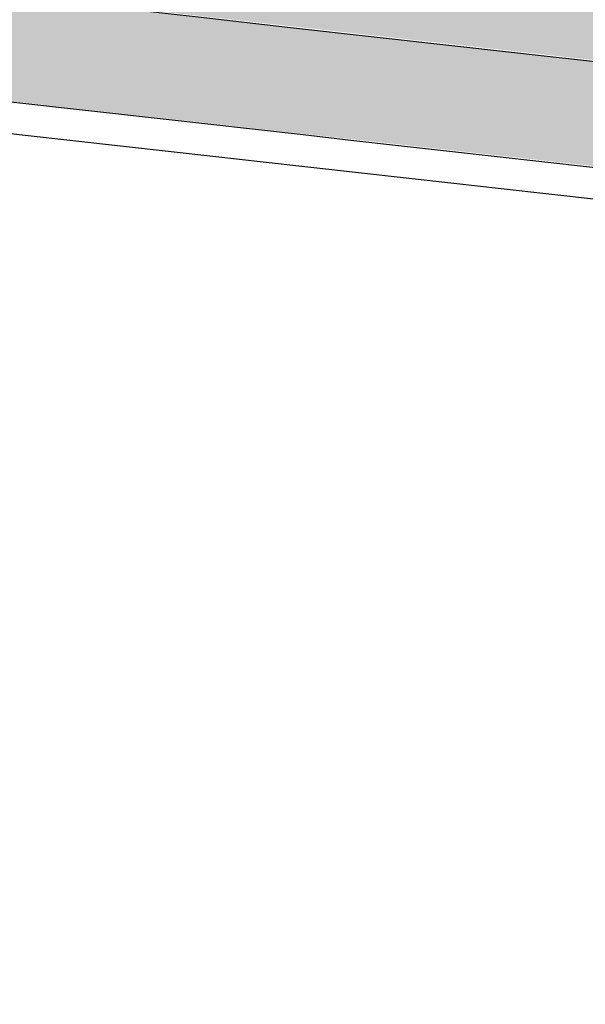
# Model space of a CAD drawing. Extents: x 342 to 1566, y 65 to 761.
# Drawn here: x 602 to 605, y 686 to 690 of the extents above; entities that cross this region are included whole.
import ezdxf

# ---------------------------------------------------------------- set-up
doc = ezdxf.new("R2010")
doc.units = 0
doc.header["$MEASUREMENT"] = 0
doc.layers.get('0').update_dxf_attribs({"linetype": 'CONTINUOUS'})
doc.layers.add('ARBOLRES', color=58, linetype='CONTINUOUS')

msp = doc.modelspace()

# ---------------------------------------------------------------- hatches: boundary and pattern name
h = msp.add_hatch()
h.set_pattern_fill('ANSI32', color=10, scale=0.1, angle=350.0000000000001)
h.set_pattern_definition([(35.00000000000011, (-818.1026088237497, -839.7250890351743), (-0.02150911636316428, 0.03071820166083716), []), (35.00000000000011, (-818.085199717771, -839.7281587302687), (-0.02150911636316428, 0.03071820166083716), [])])
h.paths.add_polyline_path([(677.7169543163433, 589.0495960836392), (678.0213647815106, 588.9403640134846)], flags=16)
h.paths.add_polyline_path([(434.5408497060003, 626.4381980672913), (434.7068249390441, 626.1882936211011)], flags=16)
edge = h.paths.add_edge_path()
edge.add_arc((342.9146638775678, 576.300467703559), 335.3449984261734, 2.16011661736565, 14.84274374975377)
edge.add_arc((599.7402562570737, 636.6094478482513), 72.03070627531703, 20.81422916503122, 30.06224564704464)
edge.add_arc((635.1866875595202, 650.7123068493779), 34.73417273291179, 39.25798043850241, 64.1012488109994)
edge.add_arc((635.1866875595238, 650.7123068493777), 34.73417273291052, 64.10124881100482, 73.05297513310785)
edge.add_arc((606.9017814769592, 554.2122540977836), 135.2926189036034, 73.50693447704019, 80.76398097921347)
edge.add_arc((1946.37061438447, 12683.13650666718), 12067.54955620177, 263.47870063660963, 263.7309052632878, ccw=False)
edge.add_arc((565.8334151837865, 588.3195086293366), 105.8211066272944, 84.5803919641647, 105.2243960169436)
edge.add_arc((569.356076663429, 594.3542599777331), 101.0461756621919, 108.051462415781, 123.0021114640166)
edge.add_line((514.3192620936568, 679.0966853499577), (508.0090192016469, 674.998435076705))
edge.add_line((508.0090192016469, 674.998435076705), (494.0502540219957, 665.9327756099018))
edge.add_line((494.0502540219957, 665.9327756099018), (434.5408497060003, 626.4381980672913))
edge.add_arc((342.9204691085405, 576.3015765608833), 335.0390999708109, 2.18059346636993, 14.84014131142499)
edge.add_arc((599.7402562570612, 636.6094478482748), 71.73070627531597, 20.82673947009024, 30.04295247157593)
edge.add_arc((635.1866875595472, 650.7123068493562), 34.43417273291965, 39.29808020168777, 64.10124881105524)
edge.add_arc((635.1866875595232, 650.7123068493772), 34.43417273291126, 64.1012488110041, 73.05100080473504)
edge.add_arc((606.9017814769828, 554.2122540977952), 134.9926189035878, 73.50743972065224, 80.7606853288908)
edge.add_arc((1946.370614383277, 12683.13650666406), 12067.84955619853, 263.47871434044043, 263.7308683562948, ccw=False)
edge.add_arc((565.8334151850952, 588.3195086294496), 105.5211066275291, 84.58195697766443, 105.22037634186)
edge.add_arc((569.3560766634321, 594.3542599777354), 100.7461756621917, 108.0556723239314, 123.0021114640188)
edge.add_line((514.4826630760565, 678.8450902010562), (508.1724201840466, 674.7468399278035))
edge.add_line((508.1724201840466, 674.7468399278035), (494.2149040935576, 665.6819916944327))
edge.add_line((494.2149040935576, 665.6819916944327), (434.7068249390441, 626.1882936211011))
at = {"layer": 'ARBOLRES'}
h = msp.add_hatch(dxfattribs=at)
h.set_pattern_fill('AR-HBONE', color=251, scale=0.04, style=0)
h.set_pattern_definition([(45, (10.43692409302639, 376.9361078086872), (1.776356839400251e-17, 0.2262741699796952), [0.48, -0.16]), (135, (10.55006117802639, 377.0492448936872), (1.776356839400251e-17, 0.2262741699796952), [0.48, -0.16])])
edge = h.paths.add_edge_path()
edge.add_arc((560.078012094373, 617.0988782014371), 76.25927100448872, 95.95960834012652, 117.46775387181489, ccw=False)
edge.add_arc((565.8240357436488, 588.3132837800855), 105.521106627531, 85.27209843388601, 97.44006333182818, ccw=False)
edge.add_line((574.5214900870168, 693.4753407771022), (587.3843604110834, 692.0429764227551))
edge.add_line((587.3843604110834, 692.0429764227551), (605.2800381583575, 690.0283421714371))
edge.add_line((605.2800381583575, 690.0283421714371), (618.541304097401, 688.5528760744924))
edge.add_line((618.541304097401, 688.5528760744924), (624.7265349538923, 687.8697748132377))
edge.add_line((624.7265349538923, 687.8697748132377), (627.6905243019373, 687.5435738649098))
edge.add_line((627.6905243019373, 687.5435738649098), (627.6358886063053, 687.0465678883261))
edge.add_line((627.6358886063053, 687.0465678883261), (599.3922447208654, 690.1850409667363))
edge.add_line((599.3922447208654, 690.1850409667363), (597.7662006286898, 688.858331401391))
edge.add_line((597.7662006286898, 688.858331401391), (595.9021100658688, 689.0680699235285))
edge.add_line((595.9021100658688, 689.0680699235285), (594.5458355156657, 690.7303495047128))
edge.add_line((594.5458355156657, 690.7303495047128), (576.5714161183234, 692.7701177979411))
edge.add_arc((566.0579688251393, 600.1257171633684), 93.23903443797435, 83.52567309757607, 93.38959285574995)
edge.add_line((560.5452059367541, 693.2016377242859), (559.158251161519, 691.6275769799216))
edge.add_line((559.158251161519, 691.6275769799216), (557.2589650643615, 691.4802298620983))
edge.add_line((557.2589650643615, 691.4802298620983), (555.7088047427486, 692.8461252178652))
edge.add_arc((560.9304319748596, 615.0543601890288), 77.9668140765853, 93.84011209146378, 117.3388277311715)
edge.add_line((525.1240447509672, 684.312765680532), (524.9034744789399, 684.7614846962842))

# ---------------------------------------------------------------- linework, layer by layer
at = {"flags": 128}
for points, elevation in [([(496.1309687941304, 673.1624750450699), (511.6246598414403, 683.2250074475443, -0.06561556330548356), (536.6234880459848, 695.1455618302102, -0.09070668971080792), (576.3320964074261, 698.5647612317671, 0.00110404387247302), (629.2712069171034, 692.631359098375, -0.031939353277652), (646.7197777950018, 688.6536509912354, -0.07331567789359725), (657.179474901467, 683.7083736692618, -0.07331567789359725)], -0.5501964922717946), ([(496.5449179495428, 672.5251006678527), (512.038608996853, 682.5876330703269, -0.0655728532246325), (536.8411369534783, 694.4171720918134, -0.0906493254264716), (576.2528883154944, 697.8088662076582, 0.00110349428881004), (629.1689769939813, 691.8780172465367, -0.03189971992014402), (646.5012525365331, 687.9257399624396, -0.0731264273504832), (656.7358104838672, 683.0907331757865, -0.0731264273504832)], -0.5501964922717946), ([(496.509640282942, 672.3591022153322), (512.1039693898128, 682.4869950107662, -0.06556605368079332), (536.8755028952219, 694.3021629961703, -0.09064020003868796), (576.240384038153, 697.6895141033859, 0.00110340737062289), (629.1528305860002, 691.759069067732, -0.03189342804004965), (646.4667468352209, 687.8108071442356, -0.07387402166208079), (656.7656102328665, 682.9265299543321, -0.07387402166208079)], -0.5501964922717946), ([(678.0213647815104, 588.9403640134847, 0.05523442703532636), (667.0606761156232, 662.1985501650594, 0.04037400013793217), (662.0721347251388, 672.6863244285165, 0.1088257902206154), (650.3485758613028, 681.9518079557846, 0.03907914993724634), (645.3018814576328, 683.9319118637167, 0.03167542614828844), (628.6071000418362, 687.744655197207, -0.001100450725286169), (575.818734900444, 693.6613383256764, 0.09032087350969208), (538.0354078482253, 690.42057425224, 0.06532720665098626), (514.3098826522105, 679.0904605005954), (507.9996397602006, 674.9922102273428), (494.0408745805494, 665.9265507605395), (433.6147752245383, 625.8235906646677)], -1.671597754415373), ([(677.7169543163429, 589.0495960836394, 0.05513258751833987), (666.774687918296, 662.1065877883606, 0.04023500585202032), (661.8245863340883, 672.5151355209588, 0.108648753207928), (650.2175412068154, 681.6819377660205, 0.03907052215140455), (645.2155702594241, 683.644593578129, 0.03165882498878936), (628.5666135927775, 687.4472980498864, -0.001100229893640541), (575.7875308076661, 693.362951604444, 0.09029630697377432), (538.121331121114, 690.1330465989771, 0.06530875909036246), (514.4732836346102, 678.8388653516939), (508.1630407426003, 674.7406150784412), (494.2055246521113, 665.6757668450704), (433.7360455267407, 625.5440169186761)], -1.671597754415373), ([(599.438193471464, 690.0289373618074, 0.0006052803394767924), (628.4788630831106, 686.8030275294008, -0.01229235941765944), (634.9695420467131, 685.5818773429336, -0.01229235941765944)], -0.5501964922717946)]:
    msp.add_lwpolyline(points, format="xyb", dxfattribs=dict(at, elevation=elevation))
for centre, radius, start, end in [((1946.361234941421, 12683.13028181279, -1.671597754415373), 12065.4995561966, 263.4786074946645, 263.7311564094923), ((1946.361234987475, 12683.13028180833, -0.5501964922717946), 12065.49955619719, 263.4786074944955, 263.731156409234), ((1946.361234986734, 12683.13028180829, -1.671597754415373), 12065.64955619706, 263.478614280381, 263.7311380944265), ((1946.361234986896, 12683.1302818071, -1.671597754415373), 12068.3495561959, 263.591768738605, 263.7308067561253), ((1946.361234986333, 12683.13028180728, -1.671597754415373), 12068.49955619602, 263.5920682359873, 263.7307882545724)]:
    msp.add_arc(centre, radius, start, end)

doc.saveas('drawing.dxf')
